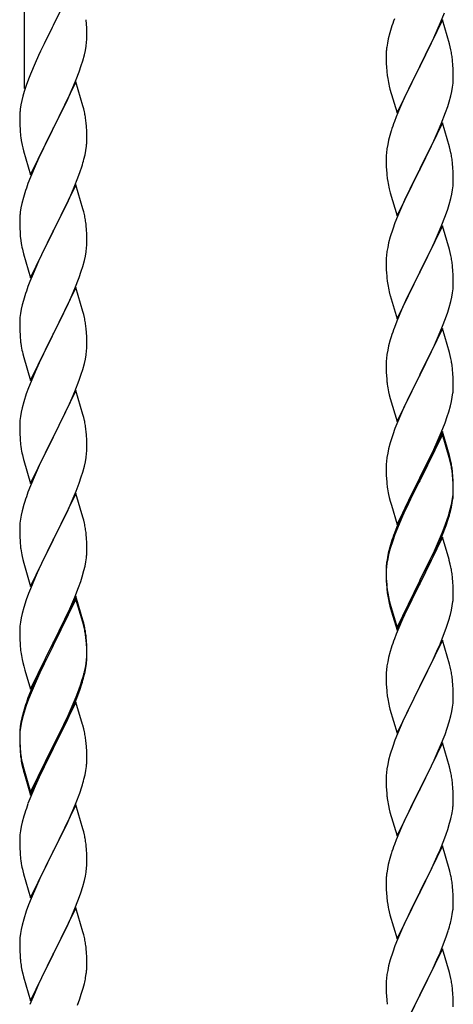
# Model space of a CAD drawing. Units: millimetres. Extents: x 0 to 8280, y 0 to 5795.
# Drawn here: x 5059 to 5198, y 1494 to 1808 of the extents above; entities that cross this region are included whole.
import ezdxf

# ---------------------------------------------------------------- set-up
doc = ezdxf.new("R2010")
doc.units = ezdxf.units.MM
doc.layers.add('YKK_A1', color=4, linetype='Continuous', lineweight=30)

msp = doc.modelspace()

# ---------------------------------------------------------------- linework, layer by layer
at = {"layer": 'YKK_A1', "linetype": 'Continuous', "ltscale": 0.5}
for p, q in [((5060.99, 1786.26), (5060.99, 2019.93)), ((5077.39, 1821.21), (5070.16, 1806.35)), ((5193.85, 1807.34), (5195.05, 1810.38)), ((5070.16, 1806.35), (5069.82, 1805.68)), ((5080.77, 1806.8), (5080.66, 1808.21)), ((5080.83, 1805.56), (5080.77, 1806.8)), ((5194.39, 1808.13), (5187.16, 1793.26)), ((5192.78, 1804.83), (5193.85, 1807.34)), ((5196.65, 1800.48), (5194.39, 1808.13)), ((5069.82, 1805.68), (5067.21, 1800.49)), ((5080.88, 1803.83), (5080.83, 1805.56)), ((5080.86, 1801.89), (5080.88, 1802.68)), ((5080.88, 1802.68), (5080.88, 1803.83)), ((5177.62, 1804.04), (5177.13, 1802.13)), ((5178.06, 1805.51), (5177.62, 1804.04)), ((5191.67, 1802.38), (5192.78, 1804.83)), ((5067.21, 1800.49), (5066.11, 1798.19)), ((5080.4, 1798.41), (5080.64, 1799.76)), ((5080.64, 1799.76), (5080.8, 1801.06)), ((5080.8, 1801.06), (5080.86, 1801.89)), ((5176.84, 1800.75), (5176.62, 1799.42)), ((5177.13, 1802.13), (5176.84, 1800.75)), ((5189.05, 1796.98), (5190.55, 1800.04)), ((5190.55, 1800.04), (5191.67, 1802.38)), ((5196.9, 1799.52), (5196.65, 1800.48)), ((5197.12, 1798.59), (5196.9, 1799.52)), ((5065.44, 1796.75), (5064.33, 1794.29)), ((5066.11, 1798.19), (5065.44, 1796.75)), ((5079.57, 1795.09), (5080.09, 1797.01)), ((5080.09, 1797.01), (5080.4, 1798.41)), ((5176.45, 1797.33), (5176.44, 1796.93)), ((5176.44, 1796.93), (5176.46, 1795.07)), ((5176.49, 1798.14), (5176.45, 1797.33)), ((5187.33, 1793.59), (5189.05, 1796.98)), ((5064.33, 1794.29), (5062.86, 1790.76)), ((5078.43, 1791.6), (5079.11, 1793.61)), ((5079.11, 1793.61), (5079.57, 1795.09)), ((5176.46, 1795.07), (5176.49, 1794.06)), ((5176.49, 1794.06), (5176.54, 1793.12)), ((5179.94, 1778.41), (5187.16, 1793.26)), ((5187.16, 1793.26), (5187, 1792.93)), ((5187.16, 1793.26), (5187.33, 1793.59)), ((5197.77, 1793.72), (5197.66, 1795.13)), ((5197.83, 1792.47), (5197.77, 1793.72)), ((5062.86, 1790.76), (5062.27, 1789.24)), ((5077.47, 1789.07), (5078.43, 1791.6)), ((5176.54, 1793.12), (5176.64, 1791.68)), ((5176.64, 1791.68), (5176.79, 1790.36)), ((5176.79, 1790.36), (5176.93, 1789.37)), ((5187, 1792.93), (5184.21, 1787.4)), ((5197.88, 1790.75), (5197.83, 1792.47)), ((5197.88, 1789.6), (5197.88, 1790.75)), ((5061.55, 1787.22), (5060.91, 1785.24)), ((5062.27, 1789.24), (5061.55, 1787.22)), ((5077.39, 1788.34), (5070.16, 1773.48)), ((5076.43, 1786.54), (5077.47, 1789.07)), ((5079.65, 1780.69), (5077.39, 1788.34)), ((5177.42, 1787.01), (5177.67, 1786.05)), ((5184.21, 1787.4), (5182.89, 1784.63)), ((5197.64, 1786.68), (5197.8, 1787.97)), ((5197.8, 1787.97), (5197.86, 1788.8)), ((5197.86, 1788.8), (5197.88, 1789.6)), ((5060.49, 1783.78), (5060.13, 1782.35)), ((5060.91, 1785.24), (5060.49, 1783.78)), ((5074.44, 1782.12), (5075.99, 1785.54)), ((5075.99, 1785.54), (5076.43, 1786.54)), ((5177.67, 1786.05), (5179.94, 1778.41)), ((5182.89, 1784.63), (5182.44, 1783.67)), ((5196.57, 1782), (5197.09, 1783.93)), ((5197.09, 1783.93), (5197.4, 1785.32)), ((5197.4, 1785.32), (5197.64, 1786.68)), ((5059.84, 1780.97), (5059.62, 1779.63)), ((5060.13, 1782.35), (5059.84, 1780.97)), ((5072.05, 1777.2), (5074.44, 1782.12)), ((5079.9, 1779.74), (5079.65, 1780.69)), ((5182.44, 1783.67), (5180.69, 1779.7)), ((5196.11, 1780.52), (5196.57, 1782)), ((5059.45, 1777.54), (5059.44, 1777.15)), ((5059.49, 1778.36), (5059.45, 1777.54)), ((5080.12, 1778.8), (5079.9, 1779.74)), ((5180.69, 1779.7), (5179.66, 1777.17)), ((5194.06, 1774.97), (5195.43, 1778.52)), ((5195.43, 1778.52), (5196.11, 1780.52)), ((5059.44, 1777.15), (5059.46, 1775.29)), ((5059.46, 1775.29), (5059.49, 1774.28)), ((5059.49, 1774.28), (5059.54, 1773.33)), ((5070.33, 1773.81), (5072.05, 1777.2)), ((5080.77, 1773.93), (5080.66, 1775.34)), ((5179.66, 1777.17), (5179.09, 1775.65)), ((5194.39, 1775.25), (5187.16, 1760.4)), ((5193.21, 1772.96), (5194.06, 1774.97)), ((5196.65, 1767.61), (5194.39, 1775.25)), ((5059.54, 1773.33), (5059.62, 1772.17)), ((5062.94, 1758.62), (5070.16, 1773.48)), ((5069.82, 1772.81), (5067, 1767.17)), ((5070.16, 1773.48), (5069.82, 1772.81)), ((5070.16, 1773.48), (5070.33, 1773.81)), ((5080.83, 1772.69), (5080.77, 1773.93)), ((5080.88, 1770.96), (5080.83, 1772.69)), ((5177.62, 1771.18), (5177.24, 1769.74)), ((5178.06, 1772.65), (5177.62, 1771.18)), ((5191.67, 1769.52), (5193.21, 1772.96)), ((5059.79, 1770.58), (5059.93, 1769.59)), ((5059.93, 1769.59), (5060.11, 1768.64)), ((5060.11, 1768.64), (5060.21, 1768.17)), ((5060.21, 1768.17), (5060.42, 1767.23)), ((5080.86, 1769.01), (5080.88, 1769.81)), ((5080.88, 1769.81), (5080.88, 1770.96)), ((5176.93, 1768.34), (5176.69, 1766.99)), ((5177.24, 1769.74), (5176.93, 1768.34)), ((5190.55, 1767.17), (5191.67, 1769.52)), ((5060.42, 1767.23), (5060.67, 1766.27)), ((5060.67, 1766.27), (5062.94, 1758.62)), ((5067, 1767.17), (5065.44, 1763.88)), ((5079.97, 1763.66), (5080.3, 1765.08)), ((5080.3, 1765.08), (5080.57, 1766.44)), ((5080.57, 1766.44), (5080.76, 1767.76)), ((5176.47, 1764.86), (5176.44, 1764.06)), ((5176.53, 1765.69), (5176.47, 1764.86)), ((5176.69, 1766.99), (5176.53, 1765.69)), ((5189.05, 1764.11), (5190.55, 1767.17)), ((5196.9, 1766.65), (5196.65, 1767.61)), ((5197.12, 1765.71), (5196.9, 1766.65)), ((5065.44, 1763.88), (5064.33, 1761.42)), ((5176.44, 1764.06), (5176.46, 1762.2)), ((5176.46, 1762.2), (5176.49, 1761.19)), ((5187.33, 1760.73), (5189.05, 1764.11)), ((5197.77, 1760.85), (5197.66, 1762.26)), ((5064.33, 1761.42), (5062.86, 1757.89)), ((5078.05, 1757.72), (5078.78, 1759.74)), ((5078.78, 1759.74), (5079.27, 1761.23)), ((5176.49, 1761.19), (5176.54, 1760.25)), ((5176.54, 1760.25), (5176.62, 1759.09)), ((5179.94, 1745.54), (5187.16, 1760.4)), ((5186.82, 1759.72), (5184, 1754.08)), ((5187.16, 1760.4), (5186.82, 1759.72)), ((5187.16, 1760.4), (5187.33, 1760.73)), ((5197.83, 1759.6), (5197.77, 1760.85)), ((5197.88, 1757.88), (5197.83, 1759.6)), ((5062.86, 1757.89), (5062.09, 1755.86)), ((5077.39, 1755.47), (5070.16, 1740.61)), ((5076.85, 1754.68), (5078.05, 1757.72)), ((5079.65, 1747.83), (5077.39, 1755.47)), ((5176.79, 1757.49), (5176.93, 1756.51)), ((5197.8, 1755.1), (5197.86, 1755.93)), ((5197.86, 1755.93), (5197.88, 1756.73)), ((5197.88, 1756.73), (5197.88, 1757.88)), ((5061.06, 1752.86), (5060.62, 1751.39)), ((5075.78, 1752.17), (5076.85, 1754.68)), ((5177.42, 1754.14), (5177.74, 1752.94)), ((5177.74, 1752.94), (5179.94, 1745.54)), ((5184, 1754.08), (5182.66, 1751.28)), ((5197.09, 1751.06), (5197.4, 1752.45)), ((5197.4, 1752.45), (5197.64, 1753.81)), ((5197.64, 1753.81), (5197.8, 1755.1)), ((5060.13, 1749.48), (5059.84, 1748.09)), ((5060.62, 1751.39), (5060.13, 1749.48)), ((5073.55, 1747.38), (5074.67, 1749.73)), ((5074.67, 1749.73), (5075.78, 1752.17)), ((5182.66, 1751.28), (5181.33, 1748.34)), ((5196.11, 1747.65), (5196.57, 1749.13)), ((5196.57, 1749.13), (5197.09, 1751.06)), ((5059.84, 1748.09), (5059.62, 1746.76)), ((5072.05, 1744.33), (5073.55, 1747.38)), ((5079.9, 1746.87), (5079.65, 1747.83)), ((5080.12, 1745.93), (5079.9, 1746.87)), ((5181.33, 1748.34), (5180.06, 1745.32)), ((5195.43, 1745.65), (5196.11, 1747.65)), ((5059.45, 1744.67), (5059.44, 1744.27)), ((5059.44, 1744.27), (5059.46, 1742.41)), ((5059.49, 1745.49), (5059.45, 1744.67)), ((5070.33, 1740.94), (5072.05, 1744.33)), ((5179.27, 1743.29), (5178.55, 1741.27)), ((5180.06, 1745.32), (5179.27, 1743.29)), ((5194.06, 1742.11), (5195.43, 1745.65)), ((5059.46, 1742.41), (5059.49, 1741.4)), ((5059.49, 1741.4), (5059.54, 1740.46)), ((5059.54, 1740.46), (5059.64, 1739.02)), ((5062.94, 1725.75), (5070.16, 1740.61)), ((5070, 1740.28), (5067.21, 1734.75)), ((5070.16, 1740.61), (5070, 1740.28)), ((5070.16, 1740.61), (5070.33, 1740.94)), ((5080.77, 1741.06), (5080.66, 1742.48)), ((5080.83, 1739.82), (5080.77, 1741.06)), ((5080.88, 1738.09), (5080.83, 1739.82)), ((5178.55, 1741.27), (5177.76, 1738.79)), ((5194.39, 1742.39), (5187.16, 1727.53)), ((5191.89, 1737.13), (5193.21, 1740.09)), ((5193.21, 1740.09), (5194.06, 1742.11)), ((5196.65, 1734.74), (5194.39, 1742.39)), ((5059.64, 1739.02), (5059.79, 1737.71)), ((5059.79, 1737.71), (5059.93, 1736.72)), ((5080.86, 1736.15), (5080.88, 1736.95)), ((5080.88, 1736.95), (5080.88, 1738.09)), ((5177.24, 1736.87), (5176.93, 1735.47)), ((5177.76, 1738.79), (5177.24, 1736.87)), ((5191.22, 1735.7), (5191.89, 1737.13)), ((5060.42, 1734.35), (5060.67, 1733.4)), ((5060.67, 1733.4), (5062.94, 1725.75)), ((5067.21, 1734.75), (5065.89, 1731.97)), ((5080.4, 1732.67), (5080.64, 1734.02)), ((5080.64, 1734.02), (5080.8, 1735.32)), ((5080.8, 1735.32), (5080.86, 1736.15)), ((5176.69, 1734.12), (5176.53, 1732.82)), ((5176.93, 1735.47), (5176.69, 1734.12)), ((5187.33, 1727.86), (5190.11, 1733.4)), ((5190.11, 1733.4), (5191.22, 1735.7)), ((5196.9, 1733.79), (5196.65, 1734.74)), ((5197.12, 1732.85), (5196.9, 1733.79)), ((5065.44, 1731.01), (5063.69, 1727.05)), ((5065.89, 1731.97), (5065.44, 1731.01)), ((5079.57, 1729.35), (5080.09, 1731.27)), ((5080.09, 1731.27), (5080.4, 1732.67)), ((5176.47, 1731.99), (5176.44, 1731.19)), ((5176.44, 1731.19), (5176.46, 1729.33)), ((5176.53, 1732.82), (5176.47, 1731.99)), ((5078.43, 1725.86), (5079.11, 1727.87)), ((5079.11, 1727.87), (5079.57, 1729.35)), ((5176.46, 1729.33), (5176.49, 1728.32)), ((5176.49, 1728.32), (5176.54, 1727.38)), ((5176.54, 1727.38), (5176.62, 1726.22)), ((5179.94, 1712.67), (5187.16, 1727.53)), ((5187, 1727.2), (5184, 1721.21)), ((5187.16, 1727.53), (5187, 1727.2)), ((5187.16, 1727.53), (5187.33, 1727.86)), ((5197.77, 1727.98), (5197.66, 1729.39)), ((5197.83, 1726.74), (5197.77, 1727.98)), ((5062.66, 1724.52), (5062.09, 1723)), ((5063.69, 1727.05), (5062.66, 1724.52)), ((5077.06, 1722.32), (5078.43, 1725.86)), ((5176.79, 1724.63), (5176.93, 1723.64)), ((5197.88, 1725.01), (5197.83, 1726.74)), ((5197.88, 1723.86), (5197.88, 1725.01)), ((5077.39, 1722.6), (5070.16, 1707.74)), ((5076.21, 1720.3), (5077.06, 1722.32)), ((5079.65, 1714.95), (5077.39, 1722.6)), ((5177.42, 1721.27), (5177.67, 1720.32)), ((5184, 1721.21), (5182.66, 1718.41)), ((5197.4, 1719.59), (5197.64, 1720.94)), ((5197.64, 1720.94), (5197.8, 1722.23)), ((5197.8, 1722.23), (5197.86, 1723.06)), ((5197.86, 1723.06), (5197.88, 1723.86)), ((5060.62, 1718.52), (5060.24, 1717.08)), ((5061.06, 1719.99), (5060.62, 1718.52)), ((5074.67, 1716.86), (5076.21, 1720.3)), ((5177.67, 1720.32), (5177.74, 1720.07)), ((5177.74, 1720.07), (5179.94, 1712.67)), ((5182.66, 1718.41), (5181.33, 1715.47)), ((5196.57, 1716.26), (5197.09, 1718.19)), ((5197.09, 1718.19), (5197.4, 1719.59)), ((5059.93, 1715.68), (5059.69, 1714.33)), ((5060.24, 1717.08), (5059.93, 1715.68)), ((5072.05, 1711.46), (5073.55, 1714.51)), ((5073.55, 1714.51), (5074.67, 1716.86)), ((5079.9, 1714), (5079.65, 1714.95)), ((5181.33, 1715.47), (5179.86, 1711.94)), ((5195.43, 1712.78), (5196.11, 1714.79)), ((5196.11, 1714.79), (5196.57, 1716.26)), ((5059.47, 1712.21), (5059.44, 1711.41)), ((5059.44, 1711.41), (5059.46, 1709.55)), ((5059.53, 1713.04), (5059.47, 1712.21)), ((5059.69, 1714.33), (5059.53, 1713.04)), ((5070.33, 1708.07), (5072.05, 1711.46)), ((5080.12, 1713.06), (5079.9, 1714)), ((5179.86, 1711.94), (5179.09, 1709.91)), ((5194.47, 1710.25), (5195.43, 1712.78)), ((5059.46, 1709.55), (5059.49, 1708.54)), ((5059.49, 1708.54), (5059.54, 1707.6)), ((5080.77, 1708.19), (5080.66, 1709.6)), ((5194.39, 1709.51), (5187.16, 1694.66)), ((5193.21, 1707.22), (5194.47, 1710.25)), ((5196.65, 1701.87), (5194.39, 1709.51)), ((5059.54, 1707.6), (5059.62, 1706.43)), ((5062.94, 1692.88), (5070.16, 1707.74)), ((5069.82, 1707.07), (5067, 1701.43)), ((5070.16, 1707.74), (5069.82, 1707.07)), ((5070.16, 1707.74), (5070.33, 1708.07)), ((5080.83, 1706.95), (5080.77, 1708.19)), ((5080.88, 1705.22), (5080.83, 1706.95)), ((5080.88, 1704.08), (5080.88, 1705.22)), ((5177.76, 1705.92), (5177.24, 1704)), ((5178.06, 1706.91), (5177.76, 1705.92)), ((5191.89, 1704.26), (5193.21, 1707.22)), ((5059.79, 1704.84), (5059.93, 1703.85)), ((5080.64, 1701.15), (5080.8, 1702.45)), ((5080.8, 1702.45), (5080.86, 1703.28)), ((5080.86, 1703.28), (5080.88, 1704.08)), ((5176.93, 1702.6), (5176.69, 1701.25)), ((5177.24, 1704), (5176.93, 1702.6)), ((5187.33, 1694.99), (5191.89, 1704.26)), ((5060.42, 1701.49), (5060.74, 1700.29)), ((5060.74, 1700.29), (5062.94, 1692.88)), ((5067, 1701.43), (5065.66, 1698.63)), ((5080.09, 1698.4), (5080.4, 1699.8)), ((5080.4, 1699.8), (5080.64, 1701.15)), ((5176.47, 1699.12), (5176.44, 1698.33)), ((5176.53, 1699.95), (5176.47, 1699.12)), ((5176.69, 1701.25), (5176.53, 1699.95)), ((5196.9, 1700.92), (5196.65, 1701.87)), ((5197.12, 1699.98), (5196.9, 1700.92)), ((5064.33, 1695.68), (5063.06, 1692.66)), ((5065.66, 1698.63), (5064.33, 1695.68)), ((5079.11, 1695), (5079.57, 1696.48)), ((5079.57, 1696.48), (5080.09, 1698.4)), ((5176.44, 1698.33), (5176.46, 1696.46)), ((5176.46, 1696.46), (5176.49, 1695.45)), ((5197.77, 1695.11), (5197.66, 1696.53)), ((5063.06, 1692.66), (5062.27, 1690.63)), ((5077.06, 1689.45), (5078.43, 1692.99)), ((5078.43, 1692.99), (5079.11, 1695)), ((5176.49, 1695.45), (5176.54, 1694.51)), ((5176.54, 1694.51), (5176.62, 1693.35)), ((5179.94, 1679.8), (5187.16, 1694.66)), ((5187, 1694.33), (5185.28, 1690.94)), ((5187.16, 1694.66), (5187, 1694.33)), ((5187.16, 1694.66), (5187.33, 1694.99)), ((5197.83, 1693.87), (5197.77, 1695.11)), ((5197.88, 1692.14), (5197.83, 1693.87)), ((5062.27, 1690.63), (5061.55, 1688.62)), ((5077.39, 1689.73), (5070.16, 1674.87)), ((5076.21, 1687.44), (5077.06, 1689.45)), ((5079.65, 1682.09), (5077.39, 1689.73)), ((5177.21, 1689.34), (5177.42, 1688.4)), ((5185.28, 1690.94), (5183.11, 1686.5)), ((5197.86, 1690.2), (5197.88, 1691)), ((5197.88, 1691), (5197.88, 1692.14)), ((5061.55, 1688.62), (5060.76, 1686.14)), ((5074.89, 1684.48), (5076.21, 1687.44)), ((5177.42, 1688.4), (5177.74, 1687.2)), ((5177.74, 1687.2), (5179.94, 1679.8)), ((5183.11, 1686.5), (5181.99, 1684.09)), ((5196.97, 1684.85), (5197.3, 1686.26)), ((5197.3, 1686.26), (5197.57, 1687.63)), ((5197.57, 1687.63), (5197.76, 1688.94)), ((5060.24, 1684.21), (5059.93, 1682.81)), ((5060.76, 1686.14), (5060.24, 1684.21)), ((5074.22, 1683.04), (5074.89, 1684.48)), ((5181.99, 1684.09), (5181.33, 1682.6)), ((5196.42, 1682.91), (5196.97, 1684.85)), ((5059.53, 1680.17), (5059.47, 1679.34)), ((5059.69, 1681.46), (5059.53, 1680.17)), ((5059.93, 1682.81), (5059.69, 1681.46)), ((5070.33, 1675.21), (5073.11, 1680.74)), ((5073.11, 1680.74), (5074.22, 1683.04)), ((5079.9, 1681.13), (5079.65, 1682.09)), ((5080.12, 1680.19), (5079.9, 1681.13)), ((5181.33, 1682.6), (5179.86, 1679.07)), ((5195.24, 1679.41), (5195.95, 1681.42)), ((5195.95, 1681.42), (5196.42, 1682.91)), ((5059.47, 1679.34), (5059.44, 1678.54)), ((5059.44, 1678.54), (5059.46, 1676.68)), ((5179.27, 1677.55), (5178.55, 1675.53)), ((5179.86, 1679.07), (5179.27, 1677.55)), ((5194.06, 1676.37), (5195.24, 1679.41)), ((5059.46, 1676.68), (5059.49, 1675.67)), ((5059.49, 1675.67), (5059.54, 1674.73)), ((5059.54, 1674.73), (5059.62, 1673.56)), ((5062.94, 1660.01), (5070.16, 1674.87)), ((5070, 1674.54), (5067, 1668.56)), ((5070.16, 1674.87), (5070, 1674.54)), ((5070.16, 1674.87), (5070.33, 1675.21)), ((5080.77, 1675.32), (5080.66, 1676.74)), ((5080.83, 1674.08), (5080.77, 1675.32)), ((5080.88, 1672.35), (5080.83, 1674.08)), ((5178.55, 1675.53), (5177.76, 1673.06)), ((5194.39, 1676.65), (5187.16, 1661.79)), ((5194.39, 1675.73), (5187.16, 1660.88)), ((5192.78, 1673.36), (5194.06, 1676.37)), ((5196.65, 1669), (5194.39, 1676.65)), ((5196.59, 1668.33), (5194.39, 1675.73)), ((5059.79, 1671.97), (5059.93, 1670.98)), ((5080.86, 1670.41), (5080.88, 1671.21)), ((5080.88, 1671.21), (5080.88, 1672.35)), ((5177.24, 1671.13), (5176.93, 1669.73)), ((5177.76, 1673.06), (5177.24, 1671.13)), ((5191, 1669.49), (5191.67, 1670.91)), ((5191.67, 1670.91), (5192.78, 1673.36)), ((5060.42, 1668.62), (5060.67, 1667.66)), ((5060.67, 1667.66), (5060.74, 1667.42)), ((5060.74, 1667.42), (5062.94, 1660.01)), ((5067, 1668.56), (5065.66, 1665.76)), ((5080.4, 1666.93), (5080.64, 1668.28)), ((5080.64, 1668.28), (5080.8, 1669.58)), ((5080.8, 1669.58), (5080.86, 1670.41)), ((5176.69, 1668.38), (5176.53, 1667.08)), ((5176.93, 1669.73), (5176.69, 1668.38)), ((5189.05, 1665.51), (5191, 1669.49)), ((5196.78, 1667.61), (5196.59, 1668.33)), ((5196.9, 1668.05), (5196.65, 1669)), ((5197.12, 1666.19), (5196.78, 1667.61)), ((5197.12, 1667.11), (5196.9, 1668.05)), ((5065.66, 1665.76), (5064.33, 1662.81)), ((5079.57, 1663.61), (5080.09, 1665.53)), ((5080.09, 1665.53), (5080.4, 1666.93)), ((5176.47, 1666.25), (5176.44, 1665.45)), ((5176.44, 1665.45), (5176.46, 1663.59)), ((5176.53, 1667.08), (5176.47, 1666.25)), ((5187.33, 1662.12), (5189.05, 1665.51)), ((5064.33, 1662.81), (5062.86, 1659.28)), ((5078.43, 1660.13), (5079.11, 1662.13)), ((5079.11, 1662.13), (5079.57, 1663.61)), ((5176.46, 1663.59), (5176.49, 1662.58)), ((5176.49, 1662.58), (5176.54, 1661.64)), ((5176.54, 1661.64), (5176.62, 1660.48)), ((5179.94, 1646.93), (5187.16, 1661.79)), ((5186.82, 1661.12), (5183.55, 1654.56)), ((5187.16, 1661.79), (5186.82, 1661.12)), ((5187.16, 1661.79), (5187.33, 1662.12)), ((5197.77, 1662.24), (5197.66, 1663.66)), ((5197.77, 1661.33), (5197.66, 1662.74)), ((5197.83, 1661), (5197.77, 1662.24)), ((5197.83, 1660.08), (5197.77, 1661.33)), ((5062.86, 1659.28), (5062.09, 1657.26)), ((5077.47, 1657.59), (5078.43, 1660.13)), ((5186.82, 1660.2), (5184.21, 1655.01)), ((5187.16, 1660.88), (5186.82, 1660.2)), ((5197.88, 1659.27), (5197.83, 1661)), ((5197.88, 1658.35), (5197.83, 1660.08)), ((5197.86, 1657.33), (5197.88, 1658.13)), ((5197.88, 1658.13), (5197.88, 1659.27)), ((5197.88, 1657.21), (5197.88, 1658.35)), ((5077.39, 1656.86), (5070.16, 1642)), ((5076.21, 1654.57), (5077.47, 1657.59)), ((5079.65, 1649.22), (5077.39, 1656.86)), ((5177.21, 1656.48), (5177.42, 1655.54)), ((5177.42, 1655.54), (5177.74, 1654.34)), ((5184.21, 1655.01), (5182.89, 1652.24)), ((5197.4, 1653.85), (5197.64, 1655.2)), ((5197.57, 1653.84), (5197.76, 1655.15)), ((5197.64, 1655.2), (5197.8, 1656.5)), ((5197.8, 1656.5), (5197.86, 1657.33)), ((5197.86, 1656.41), (5197.88, 1657.21)), ((5060.76, 1653.27), (5060.24, 1651.34)), ((5061.06, 1654.25), (5060.76, 1653.27)), ((5070.33, 1642.33), (5074.89, 1651.61)), ((5074.89, 1651.61), (5076.21, 1654.57)), ((5177.74, 1654.34), (5178.1, 1653.07)), ((5178.1, 1653.07), (5179.94, 1646.93)), ((5182.44, 1652.19), (5181.33, 1649.73)), ((5183.55, 1654.56), (5182.44, 1652.19)), ((5182.89, 1652.24), (5182.44, 1651.28)), ((5196.97, 1651.06), (5197.3, 1652.47)), ((5197.09, 1652.45), (5197.4, 1653.85)), ((5197.3, 1652.47), (5197.57, 1653.84)), ((5059.69, 1648.59), (5059.53, 1647.3)), ((5059.93, 1649.95), (5059.69, 1648.59)), ((5060.24, 1651.34), (5059.93, 1649.95)), ((5079.9, 1648.26), (5079.65, 1649.22)), ((5181.33, 1649.73), (5179.86, 1646.2)), ((5181.33, 1648.82), (5180.06, 1645.79)), ((5182.44, 1651.28), (5181.33, 1648.82)), ((5195.43, 1647.04), (5195.95, 1648.55)), ((5195.6, 1646.63), (5196.27, 1648.63)), ((5195.95, 1648.55), (5196.42, 1650.04)), ((5059.47, 1646.47), (5059.44, 1645.67)), ((5059.44, 1645.67), (5059.46, 1643.81)), ((5059.53, 1647.3), (5059.47, 1646.47)), ((5080.12, 1647.32), (5079.9, 1648.26)), ((5179.86, 1646.2), (5179.09, 1644.17)), ((5180.06, 1645.79), (5179.27, 1643.77)), ((5194.47, 1644.51), (5195.43, 1647.04)), ((5194.47, 1643.6), (5195.6, 1646.63)), ((5059.46, 1643.81), (5059.49, 1642.8)), ((5059.49, 1642.8), (5059.54, 1641.86)), ((5070.16, 1642), (5070.33, 1642.33)), ((5080.77, 1642.46), (5080.66, 1643.87)), ((5080.83, 1641.22), (5080.77, 1642.46)), ((5179.27, 1643.77), (5178.55, 1641.75)), ((5194.39, 1642.86), (5187.16, 1628)), ((5193.21, 1641.48), (5194.47, 1644.51)), ((5193.43, 1641.07), (5194.47, 1643.6)), ((5196.52, 1635.71), (5194.39, 1642.86)), ((5059.54, 1641.86), (5059.62, 1640.69)), ((5062.94, 1627.14), (5070.16, 1642)), ((5070, 1641.67), (5068.28, 1638.29)), ((5070.16, 1642), (5070, 1641.67)), ((5080.88, 1639.49), (5080.83, 1641.22)), ((5080.88, 1638.34), (5080.88, 1639.49)), ((5177.62, 1639.7), (5177.13, 1637.79)), ((5177.76, 1639.27), (5177.24, 1637.34)), ((5178.06, 1641.17), (5177.62, 1639.7)), ((5178.55, 1641.75), (5177.76, 1639.27)), ((5191.44, 1636.65), (5192.99, 1640.07)), ((5191.89, 1638.52), (5193.21, 1641.48)), ((5192.99, 1640.07), (5193.43, 1641.07)), ((5060.21, 1636.69), (5060.42, 1635.75)), ((5068.28, 1638.29), (5066.11, 1633.84)), ((5080.57, 1634.97), (5080.76, 1636.29)), ((5080.86, 1637.54), (5080.88, 1638.34)), ((5176.84, 1636.41), (5176.62, 1635.07)), ((5176.93, 1635.95), (5176.69, 1634.59)), ((5177.13, 1637.79), (5176.84, 1636.41)), ((5177.24, 1637.34), (5176.93, 1635.95)), ((5190.55, 1635.69), (5191.89, 1638.52)), ((5190.55, 1634.78), (5191.44, 1636.65)), ((5060.42, 1635.75), (5060.74, 1634.55)), ((5060.74, 1634.55), (5062.94, 1627.14)), ((5066.11, 1633.84), (5064.99, 1631.43)), ((5079.97, 1632.19), (5080.3, 1633.6)), ((5080.3, 1633.6), (5080.57, 1634.97)), ((5176.45, 1632.98), (5176.44, 1632.59)), ((5176.49, 1633.8), (5176.45, 1632.98)), ((5176.53, 1633.3), (5176.47, 1632.47)), ((5176.69, 1634.59), (5176.53, 1633.3)), ((5187.33, 1629.25), (5190.55, 1635.69)), ((5189.05, 1631.72), (5190.55, 1634.78)), ((5196.59, 1635.46), (5196.52, 1635.71)), ((5196.9, 1634.26), (5196.59, 1635.46)), ((5197.12, 1633.32), (5196.9, 1634.26)), ((5064.33, 1629.95), (5062.86, 1626.42)), ((5064.99, 1631.43), (5064.33, 1629.95)), ((5078.95, 1628.76), (5079.42, 1630.25)), ((5079.42, 1630.25), (5079.97, 1632.19)), ((5176.44, 1632.59), (5176.46, 1630.73)), ((5176.47, 1632.47), (5176.44, 1631.67)), ((5176.44, 1631.67), (5176.46, 1629.81)), ((5176.46, 1630.73), (5176.49, 1629.72)), ((5176.46, 1629.81), (5176.49, 1628.8)), ((5176.49, 1629.72), (5176.54, 1628.78)), ((5187.33, 1628.33), (5189.05, 1631.72)), ((5197.77, 1628.46), (5197.66, 1629.87)), ((5077.06, 1623.71), (5078.24, 1626.75)), ((5078.24, 1626.75), (5078.95, 1628.76)), ((5176.49, 1628.8), (5176.54, 1627.86)), ((5176.54, 1628.78), (5176.62, 1627.61)), ((5176.54, 1627.86), (5176.62, 1626.69)), ((5179.94, 1614.06), (5187.16, 1628.92)), ((5179.94, 1613.15), (5187.16, 1628)), ((5187, 1627.67), (5184.21, 1622.14)), ((5187.16, 1628), (5187, 1627.67)), ((5187.16, 1628.92), (5187.33, 1629.25)), ((5187.16, 1628), (5187.33, 1628.33)), ((5197.83, 1627.21), (5197.77, 1628.46)), ((5197.88, 1625.48), (5197.83, 1627.21)), ((5062.27, 1624.9), (5061.55, 1622.88)), ((5062.86, 1626.42), (5062.27, 1624.9)), ((5077.39, 1623.99), (5070.16, 1609.13)), ((5075.78, 1620.7), (5077.06, 1623.71)), ((5079.65, 1616.35), (5077.39, 1623.99)), ((5176.79, 1626.02), (5176.93, 1625.03)), ((5197.86, 1623.54), (5197.88, 1624.34)), ((5197.88, 1624.34), (5197.88, 1625.48)), ((5060.76, 1620.4), (5060.24, 1618.47)), ((5061.55, 1622.88), (5060.76, 1620.4)), ((5077.39, 1623.08), (5070.16, 1608.22)), ((5074.67, 1618.26), (5075.78, 1620.7)), ((5079.59, 1615.68), (5077.39, 1623.08)), ((5177.16, 1622.93), (5177.42, 1621.75)), ((5177.42, 1622.67), (5177.74, 1621.47)), ((5177.42, 1621.75), (5177.67, 1620.79)), ((5177.67, 1620.79), (5178.18, 1619.02)), ((5177.74, 1621.47), (5179.94, 1614.06)), ((5184.21, 1622.14), (5182.66, 1618.89)), ((5197.3, 1619.6), (5197.57, 1620.97)), ((5197.57, 1620.97), (5197.76, 1622.28)), ((5059.93, 1617.08), (5059.69, 1615.72)), ((5060.24, 1618.47), (5059.93, 1617.08)), ((5074, 1616.83), (5074.67, 1618.26)), ((5178.18, 1619.02), (5179.94, 1613.15)), ((5182.66, 1618.89), (5181.33, 1615.94)), ((5196.97, 1618.19), (5197.3, 1619.6)), ((5059.53, 1614.43), (5059.47, 1613.6)), ((5059.69, 1615.72), (5059.53, 1614.43)), ((5072.05, 1612.85), (5074, 1616.83)), ((5079.78, 1614.95), (5079.59, 1615.68)), ((5079.9, 1615.39), (5079.65, 1616.35)), ((5080.12, 1613.54), (5079.78, 1614.95)), ((5080.12, 1614.45), (5079.9, 1615.39)), ((5181.33, 1615.94), (5179.66, 1611.91)), ((5195.6, 1613.76), (5196.27, 1615.76)), ((5059.47, 1613.6), (5059.44, 1612.8)), ((5059.44, 1612.8), (5059.46, 1610.94)), ((5059.46, 1610.94), (5059.49, 1609.93)), ((5070.33, 1609.47), (5072.05, 1612.85)), ((5080.77, 1609.59), (5080.66, 1611)), ((5179.66, 1611.91), (5179.09, 1610.39)), ((5193.43, 1608.2), (5194.47, 1610.73)), ((5194.47, 1610.73), (5195.6, 1613.76)), ((5059.49, 1609.93), (5059.54, 1608.99)), ((5059.54, 1608.99), (5059.62, 1607.82)), ((5062.94, 1594.28), (5070.16, 1609.13)), ((5069.82, 1608.46), (5066.55, 1601.91)), ((5069.82, 1607.55), (5067.21, 1602.36)), ((5070.16, 1609.13), (5069.82, 1608.46)), ((5070.16, 1608.22), (5069.82, 1607.55)), ((5070.16, 1609.13), (5070.33, 1609.47)), ((5080.77, 1608.67), (5080.66, 1610.08)), ((5080.83, 1608.34), (5080.77, 1609.59)), ((5080.83, 1607.43), (5080.77, 1608.67)), ((5080.88, 1606.62), (5080.83, 1608.34)), ((5194.39, 1610), (5187.16, 1595.13)), ((5192.99, 1607.2), (5193.43, 1608.2)), ((5196.65, 1602.35), (5194.39, 1610)), ((5080.8, 1603.84), (5080.86, 1604.67)), ((5080.88, 1605.7), (5080.83, 1607.43)), ((5080.86, 1604.67), (5080.88, 1605.47)), ((5080.86, 1603.75), (5080.88, 1604.55)), ((5080.88, 1605.47), (5080.88, 1606.62)), ((5080.88, 1604.55), (5080.88, 1605.7)), ((5177.24, 1604.47), (5176.93, 1603.08)), ((5177.76, 1606.4), (5177.24, 1604.47)), ((5178.06, 1607.38), (5177.76, 1606.4)), ((5191.44, 1603.78), (5192.99, 1607.2)), ((5060.21, 1603.82), (5060.42, 1602.88)), ((5060.42, 1602.88), (5060.74, 1601.68)), ((5060.74, 1601.68), (5061.1, 1600.41)), ((5066.55, 1601.91), (5065.44, 1599.54)), ((5067.21, 1602.36), (5065.89, 1599.58)), ((5080.4, 1601.2), (5080.64, 1602.55)), ((5080.57, 1601.18), (5080.76, 1602.5)), ((5080.64, 1602.55), (5080.8, 1603.84)), ((5176.69, 1601.72), (5176.53, 1600.43)), ((5176.93, 1603.08), (5176.69, 1601.72)), ((5189.05, 1598.85), (5190.55, 1601.91)), ((5190.55, 1601.91), (5191.44, 1603.78)), ((5196.9, 1601.4), (5196.65, 1602.35)), ((5197.12, 1600.46), (5196.9, 1601.4)), ((5061.1, 1600.41), (5062.94, 1594.28)), ((5065.44, 1599.54), (5064.33, 1597.08)), ((5065.44, 1598.62), (5064.33, 1596.16)), ((5065.89, 1599.58), (5065.44, 1598.62)), ((5079.97, 1598.4), (5080.3, 1599.82)), ((5080.09, 1599.8), (5080.4, 1601.2)), ((5080.3, 1599.82), (5080.57, 1601.18)), ((5176.47, 1599.6), (5176.44, 1598.8)), ((5176.44, 1598.8), (5176.46, 1596.94)), ((5176.53, 1600.43), (5176.47, 1599.6)), ((5187.33, 1595.46), (5189.05, 1598.85)), ((5064.33, 1597.08), (5062.86, 1593.55)), ((5064.33, 1596.16), (5063.06, 1593.14)), ((5078.43, 1594.39), (5078.95, 1595.9)), ((5078.6, 1593.98), (5079.27, 1595.97)), ((5078.95, 1595.9), (5079.42, 1597.38)), ((5176.46, 1596.94), (5176.49, 1595.93)), ((5176.49, 1595.93), (5176.54, 1594.99)), ((5176.54, 1594.99), (5176.62, 1593.82)), ((5179.94, 1580.27), (5187.16, 1595.13)), ((5187.16, 1595.13), (5186.64, 1594.11)), ((5187.16, 1595.13), (5187.33, 1595.46)), ((5197.77, 1595.59), (5197.66, 1597)), ((5197.83, 1594.34), (5197.77, 1595.59)), ((5062.86, 1593.55), (5062.09, 1591.52)), ((5063.06, 1593.14), (5062.27, 1591.11)), ((5076.21, 1588.83), (5077.47, 1591.86)), ((5077.47, 1591.86), (5078.43, 1594.39)), ((5077.47, 1590.94), (5078.6, 1593.98)), ((5176.79, 1592.23), (5176.93, 1591.24)), ((5186.64, 1594.11), (5184, 1588.82)), ((5197.88, 1592.62), (5197.83, 1594.34)), ((5197.88, 1591.47), (5197.88, 1592.62)), ((5061.55, 1589.09), (5060.76, 1586.62)), ((5062.27, 1591.11), (5061.55, 1589.09)), ((5077.39, 1590.21), (5070.16, 1575.35)), ((5074.89, 1585.87), (5076.21, 1588.83)), ((5076.43, 1588.41), (5077.47, 1590.94)), ((5079.52, 1583.05), (5077.39, 1590.21)), ((5177.42, 1588.88), (5177.67, 1587.92)), ((5184, 1588.82), (5182.89, 1586.5)), ((5197.64, 1588.55), (5197.8, 1589.84)), ((5197.8, 1589.84), (5197.86, 1590.67)), ((5197.86, 1590.67), (5197.88, 1591.47)), ((5060.62, 1587.04), (5060.13, 1585.14)), ((5060.76, 1586.62), (5060.24, 1584.69)), ((5061.06, 1588.51), (5060.62, 1587.04)), ((5073.55, 1583.04), (5074.89, 1585.87)), ((5074.44, 1583.99), (5075.99, 1587.41)), ((5075.99, 1587.41), (5076.43, 1588.41)), ((5177.67, 1587.92), (5179.94, 1580.27)), ((5182.89, 1586.5), (5181.77, 1584.07)), ((5196.57, 1583.87), (5197.09, 1585.8)), ((5197.09, 1585.8), (5197.4, 1587.19)), ((5197.4, 1587.19), (5197.64, 1588.55)), ((5059.84, 1583.75), (5059.62, 1582.42)), ((5059.93, 1583.29), (5059.69, 1581.94)), ((5060.13, 1585.14), (5059.84, 1583.75)), ((5060.24, 1584.69), (5059.93, 1583.29)), ((5070.33, 1576.6), (5073.55, 1583.04)), ((5073.55, 1582.12), (5074.44, 1583.99)), ((5079.59, 1582.81), (5079.52, 1583.05)), ((5079.9, 1581.61), (5079.59, 1582.81)), ((5181.77, 1584.07), (5180.06, 1580.06)), ((5195.95, 1581.89), (5196.57, 1583.87)), ((5059.45, 1580.33), (5059.44, 1579.93)), ((5059.44, 1579.93), (5059.46, 1578.07)), ((5059.47, 1579.81), (5059.44, 1579.01)), ((5059.49, 1581.14), (5059.45, 1580.33)), ((5059.53, 1580.64), (5059.47, 1579.81)), ((5059.69, 1581.94), (5059.53, 1580.64)), ((5072.05, 1579.07), (5073.55, 1582.12)), ((5080.12, 1580.67), (5079.9, 1581.61)), ((5180.06, 1580.06), (5179.27, 1578.03)), ((5193.85, 1576.34), (5195.24, 1579.88)), ((5195.24, 1579.88), (5195.95, 1581.89)), ((5059.44, 1579.01), (5059.46, 1577.15)), ((5059.46, 1578.07), (5059.49, 1577.06)), ((5059.46, 1577.15), (5059.49, 1576.14)), ((5059.49, 1577.06), (5059.54, 1576.12)), ((5059.49, 1576.14), (5059.54, 1575.2)), ((5059.54, 1576.12), (5059.62, 1574.96)), ((5062.94, 1561.41), (5070.16, 1576.26)), ((5070.16, 1576.26), (5070.33, 1576.6)), ((5070.33, 1575.68), (5072.05, 1579.07)), ((5080.77, 1575.8), (5080.66, 1577.21)), ((5179.27, 1578.03), (5178.55, 1576.01)), ((5194.39, 1577.12), (5187.16, 1562.27)), ((5192.78, 1573.83), (5193.85, 1576.34)), ((5196.65, 1569.48), (5194.39, 1577.12)), ((5059.54, 1575.2), (5059.62, 1574.04)), ((5059.79, 1573.36), (5059.93, 1572.38)), ((5062.94, 1560.49), (5070.16, 1575.35)), ((5070, 1575.02), (5067.21, 1569.48)), ((5070.16, 1575.35), (5070, 1575.02)), ((5070.16, 1575.35), (5070.33, 1575.68)), ((5080.83, 1574.56), (5080.77, 1575.8)), ((5080.88, 1572.83), (5080.83, 1574.56)), ((5177.76, 1573.53), (5177.24, 1571.61)), ((5178.55, 1576.01), (5177.76, 1573.53)), ((5191.44, 1570.91), (5192.78, 1573.83)), ((5060.16, 1570.27), (5060.42, 1569.1)), ((5060.42, 1570.01), (5060.74, 1568.81)), ((5080.86, 1570.88), (5080.88, 1571.68)), ((5080.88, 1571.68), (5080.88, 1572.83)), ((5176.93, 1570.21), (5176.69, 1568.86)), ((5177.24, 1571.61), (5176.93, 1570.21)), ((5187.33, 1562.6), (5191.44, 1570.91)), ((5060.42, 1569.1), (5060.67, 1568.14)), ((5060.67, 1568.14), (5061.18, 1566.36)), ((5060.74, 1568.81), (5062.94, 1561.41)), ((5067.21, 1569.48), (5065.66, 1566.23)), ((5079.97, 1565.53), (5080.3, 1566.95)), ((5080.3, 1566.95), (5080.57, 1568.31)), ((5080.57, 1568.31), (5080.76, 1569.63)), ((5176.47, 1566.74), (5176.44, 1565.94)), ((5176.53, 1567.56), (5176.47, 1566.74)), ((5176.69, 1568.86), (5176.53, 1567.56)), ((5196.9, 1568.52), (5196.65, 1569.48)), ((5197.12, 1567.58), (5196.9, 1568.52)), ((5061.18, 1566.36), (5062.94, 1560.49)), ((5065.66, 1566.23), (5064.33, 1563.29)), ((5176.44, 1565.94), (5176.46, 1564.07)), ((5176.46, 1564.07), (5176.49, 1563.06)), ((5197.77, 1562.72), (5197.66, 1564.13)), ((5064.33, 1563.29), (5062.66, 1559.25)), ((5077.47, 1558.07), (5078.6, 1561.11)), ((5078.6, 1561.11), (5079.27, 1563.1)), ((5176.49, 1563.06), (5176.54, 1562.12)), ((5176.54, 1562.12), (5176.62, 1560.96)), ((5179.94, 1547.41), (5187.16, 1562.27)), ((5186.82, 1561.6), (5184.21, 1556.4)), ((5187.16, 1562.27), (5186.82, 1561.6)), ((5187.16, 1562.27), (5187.33, 1562.6)), ((5197.83, 1561.47), (5197.77, 1562.72)), ((5197.88, 1559.75), (5197.83, 1561.47)), ((5062.66, 1559.25), (5062.09, 1557.73)), ((5077.39, 1557.34), (5070.16, 1542.48)), ((5076.43, 1555.54), (5077.47, 1558.07)), ((5079.65, 1549.7), (5077.39, 1557.34)), ((5197.88, 1558.6), (5197.88, 1559.75)), ((5061.06, 1554.73), (5060.76, 1553.74)), ((5074.44, 1551.12), (5075.99, 1554.54)), ((5075.99, 1554.54), (5076.43, 1555.54)), ((5177.16, 1557.19), (5177.42, 1556.01)), ((5177.42, 1556.01), (5177.67, 1555.05)), ((5177.67, 1555.05), (5179.94, 1547.41)), ((5183.11, 1554.1), (5182.44, 1552.67)), ((5184.21, 1556.4), (5183.11, 1554.1)), ((5197.49, 1554.78), (5197.7, 1556.11)), ((5060.24, 1551.82), (5059.93, 1550.42)), ((5060.76, 1553.74), (5060.24, 1551.82)), ((5073.55, 1549.25), (5074.44, 1551.12)), ((5182.44, 1552.67), (5181.33, 1550.21)), ((5196.11, 1549.52), (5196.71, 1551.49)), ((5196.71, 1551.49), (5197.09, 1552.93)), ((5059.69, 1549.07), (5059.53, 1547.77)), ((5059.93, 1550.42), (5059.69, 1549.07)), ((5072.05, 1546.2), (5073.55, 1549.25)), ((5079.9, 1548.74), (5079.65, 1549.7)), ((5080.12, 1547.8), (5079.9, 1548.74)), ((5181.33, 1550.21), (5179.66, 1546.17)), ((5194.86, 1546), (5195.6, 1548.02)), ((5195.6, 1548.02), (5196.11, 1549.52)), ((5059.47, 1546.94), (5059.44, 1546.14)), ((5059.44, 1546.14), (5059.46, 1544.28)), ((5059.53, 1547.77), (5059.47, 1546.94)), ((5070.33, 1542.81), (5072.05, 1546.2)), ((5179.66, 1546.17), (5179.09, 1544.65)), ((5193.64, 1542.97), (5194.86, 1546)), ((5059.46, 1544.28), (5059.49, 1543.27)), ((5059.49, 1543.27), (5059.54, 1542.33)), ((5059.54, 1542.33), (5059.62, 1541.17)), ((5062.94, 1527.62), (5070.16, 1542.48)), ((5070.16, 1542.48), (5069.64, 1541.46)), ((5070.16, 1542.48), (5070.33, 1542.81)), ((5080.77, 1542.93), (5080.66, 1544.35)), ((5080.83, 1541.69), (5080.77, 1542.93)), ((5080.88, 1539.96), (5080.83, 1541.69)), ((5178.06, 1541.65), (5177.62, 1540.18)), ((5194.39, 1544.26), (5187.16, 1529.4)), ((5192.78, 1540.96), (5193.64, 1542.97)), ((5196.59, 1536.86), (5194.39, 1544.26)), ((5059.79, 1539.58), (5059.93, 1538.59)), ((5069.64, 1541.46), (5067, 1536.17)), ((5080.86, 1538.02), (5080.88, 1538.82)), ((5080.88, 1538.82), (5080.88, 1539.96)), ((5177.62, 1540.18), (5177.13, 1538.27)), ((5191.44, 1538.04), (5192.78, 1540.96)), ((5060.42, 1536.22), (5060.67, 1535.27)), ((5060.67, 1535.27), (5062.94, 1527.62)), ((5067, 1536.17), (5065.89, 1533.84)), ((5080.4, 1534.54), (5080.64, 1535.89)), ((5080.64, 1535.89), (5080.8, 1537.19)), ((5080.8, 1537.19), (5080.86, 1538.02)), ((5176.84, 1536.88), (5176.62, 1535.55)), ((5177.13, 1538.27), (5176.84, 1536.88)), ((5189.26, 1533.53), (5190.77, 1536.63)), ((5190.77, 1536.63), (5191.44, 1538.04)), ((5196.78, 1536.13), (5196.59, 1536.86)), ((5197.12, 1534.72), (5196.78, 1536.13)), ((5065.89, 1533.84), (5064.77, 1531.42)), ((5079.57, 1531.22), (5080.09, 1533.14)), ((5080.09, 1533.14), (5080.4, 1534.54)), ((5176.45, 1533.46), (5176.44, 1533.06)), ((5176.44, 1533.06), (5176.46, 1531.2)), ((5176.49, 1534.27), (5176.45, 1533.46)), ((5187.33, 1529.73), (5189.26, 1533.53)), ((5064.77, 1531.42), (5063.06, 1527.4)), ((5078.24, 1527.23), (5078.95, 1529.24)), ((5078.95, 1529.24), (5079.57, 1531.22)), ((5176.46, 1531.2), (5176.49, 1530.19)), ((5176.49, 1530.19), (5176.54, 1529.25)), ((5176.54, 1529.25), (5176.64, 1527.81)), ((5179.94, 1514.54), (5187.16, 1529.4)), ((5187, 1529.07), (5184.65, 1524.41)), ((5187.16, 1529.4), (5187, 1529.07)), ((5187.16, 1529.4), (5187.33, 1529.73)), ((5197.77, 1529.85), (5197.66, 1531.26)), ((5197.83, 1528.61), (5197.77, 1529.85)), ((5063.06, 1527.4), (5062.27, 1525.37)), ((5076.85, 1523.68), (5078.24, 1527.23)), ((5176.64, 1527.81), (5176.79, 1526.5)), ((5176.79, 1526.5), (5176.93, 1525.51)), ((5197.88, 1526.88), (5197.83, 1528.61)), ((5197.88, 1525.73), (5197.88, 1526.88)), ((5061.55, 1523.36), (5060.76, 1520.88)), ((5062.27, 1525.37), (5061.55, 1523.36)), ((5077.39, 1524.47), (5070.16, 1509.61)), ((5075.78, 1521.18), (5076.85, 1523.68)), ((5079.65, 1516.82), (5077.39, 1524.47)), ((5176.93, 1525.51), (5177.11, 1524.55)), ((5177.11, 1524.55), (5177.21, 1524.08)), ((5177.21, 1524.08), (5177.42, 1523.14)), ((5177.42, 1523.14), (5177.67, 1522.19)), ((5184.65, 1524.41), (5182.89, 1520.76)), ((5197.57, 1522.36), (5197.76, 1523.68)), ((5197.86, 1524.93), (5197.88, 1525.73)), ((5060.76, 1520.88), (5060.24, 1518.95)), ((5074.44, 1518.25), (5075.78, 1521.18)), ((5177.67, 1522.19), (5179.94, 1514.54)), ((5182.44, 1519.8), (5181.33, 1517.34)), ((5182.89, 1520.76), (5182.44, 1519.8)), ((5196.97, 1519.58), (5197.3, 1521)), ((5197.3, 1521), (5197.57, 1522.36)), ((5059.93, 1517.56), (5059.69, 1516.2)), ((5060.24, 1518.95), (5059.93, 1517.56)), ((5070.33, 1509.94), (5074.44, 1518.25)), ((5079.9, 1515.87), (5079.65, 1516.82)), ((5181.33, 1517.34), (5180.06, 1514.32)), ((5195.6, 1515.15), (5196.27, 1517.15)), ((5059.47, 1514.08), (5059.44, 1513.28)), ((5059.44, 1513.28), (5059.46, 1511.42)), ((5059.53, 1514.91), (5059.47, 1514.08)), ((5059.69, 1516.2), (5059.53, 1514.91)), ((5080.12, 1514.93), (5079.9, 1515.87)), ((5180.06, 1514.32), (5179.27, 1512.29)), ((5194.47, 1512.12), (5195.6, 1515.15)), ((5059.46, 1511.42), (5059.49, 1510.41)), ((5059.49, 1510.41), (5059.54, 1509.47)), ((5080.77, 1510.06), (5080.66, 1511.48)), ((5080.83, 1508.82), (5080.77, 1510.06)), ((5178.55, 1510.27), (5177.76, 1507.79)), ((5179.27, 1512.29), (5178.55, 1510.27)), ((5194.39, 1511.39), (5187.16, 1496.53)), ((5193.43, 1509.59), (5194.47, 1512.12)), ((5196.65, 1503.74), (5194.39, 1511.39)), ((5059.54, 1509.47), (5059.62, 1508.3)), ((5062.94, 1494.75), (5070.16, 1509.61)), ((5069.82, 1508.94), (5067.21, 1503.75)), ((5070.16, 1509.61), (5069.82, 1508.94)), ((5070.16, 1509.61), (5070.33, 1509.94)), ((5080.88, 1507.09), (5080.83, 1508.82)), ((5080.88, 1505.95), (5080.88, 1507.09)), ((5177.76, 1507.79), (5177.24, 1505.87)), ((5191.44, 1505.17), (5192.99, 1508.59)), ((5192.99, 1508.59), (5193.43, 1509.59)), ((5060.16, 1504.53), (5060.42, 1503.36)), ((5067.21, 1503.75), (5066.11, 1501.45)), ((5176.93, 1504.47), (5176.69, 1503.12)), ((5177.24, 1505.87), (5176.93, 1504.47)), ((5190.55, 1503.3), (5191.44, 1505.17)), ((5196.9, 1502.79), (5196.65, 1503.74)), ((5060.42, 1503.36), (5060.67, 1502.4)), ((5060.67, 1502.4), (5062.94, 1494.75)), ((5066.11, 1501.45), (5065.44, 1500.01)), ((5080.49, 1502.13), (5080.7, 1503.46)), ((5176.47, 1500.99), (5176.44, 1500.19)), ((5176.53, 1501.82), (5176.47, 1500.99)), ((5176.69, 1503.12), (5176.53, 1501.82)), ((5189.05, 1500.25), (5190.55, 1503.3)), ((5197.12, 1501.85), (5196.9, 1502.79)), ((5064.33, 1497.55), (5062.66, 1493.52)), ((5065.44, 1500.01), (5064.33, 1497.55)), ((5079.11, 1496.87), (5079.71, 1498.83)), ((5079.71, 1498.83), (5080.09, 1500.27)), ((5176.44, 1500.19), (5176.46, 1498.33)), ((5176.46, 1498.33), (5176.49, 1497.32)), ((5187.33, 1496.86), (5189.05, 1500.25)), ((5197.77, 1496.98), (5197.66, 1498.39)), ((5077.86, 1493.35), (5078.6, 1495.37)), ((5078.6, 1495.37), (5079.11, 1496.87)), ((5176.49, 1497.32), (5176.54, 1496.38)), ((5176.54, 1496.38), (5176.64, 1494.94)), ((5176.64, 1494.94), (5176.79, 1493.62)), ((5179.94, 1481.67), (5187.16, 1496.53)), ((5187, 1496.2), (5184, 1490.22)), ((5187.16, 1496.53), (5187, 1496.2)), ((5187.16, 1496.53), (5187.33, 1496.86)), ((5197.83, 1495.74), (5197.77, 1496.98)), ((5197.88, 1494.01), (5197.83, 1495.74)), ((5197.88, 1492.87), (5197.88, 1494.01))]:
    msp.add_line(p, q, dxfattribs=at)
for centre, radius, start, end in [((5253.69, 1781.27), 79.42, 159.9344, 162.2261), ((5208.43, 1795.53), 32.04, 173.0323, 175.3241), ((5155.53, 1789.88), 42.49, 9.5359, 11.8277), ((5152.93, 1790.28), 45, 6.1963, 8.4881), ((5236.3, 1800.44), 60.39, 190.5595, 192.8513), ((5091.43, 1775.74), 32.04, 173.0323, 175.3241), ((5038.65, 1770.09), 42.37, 9.5672, 11.859), ((5035.8, 1770.49), 45.12, 6.176, 8.4678), ((5253.69, 1748.4), 79.42, 159.9344, 162.2261), ((5099.45, 1775.62), 39.98, 184.9569, 187.2487), ((5049.44, 1771.01), 31.49, 354.0716, 356.3633), ((5155.65, 1757.01), 42.37, 9.5672, 11.859), ((5018.87, 1779.95), 63.23, 342.7842, 345.076), ((5152.8, 1757.4), 45.12, 6.176, 8.4678), ((5216.57, 1762.54), 40.1, 184.9379, 187.2297), ((5136.69, 1728.61), 79.42, 159.9344, 162.2261), ((5236.3, 1767.57), 60.39, 190.5595, 192.8513), ((5091.43, 1742.87), 32.04, 173.0323, 175.3241), ((5038.53, 1737.22), 42.49, 9.5359, 11.8277), ((5035.93, 1737.62), 45, 6.1963, 8.4881), ((5119.3, 1747.78), 60.39, 190.5595, 192.8513), ((5155.65, 1724.14), 42.37, 9.5672, 11.859), ((5152.8, 1724.54), 45.12, 6.176, 8.4678), ((5216.45, 1729.67), 39.98, 184.9569, 187.2487), ((5136.69, 1695.75), 79.42, 159.9344, 162.2261), ((5236.3, 1734.7), 60.39, 190.5595, 192.8513), ((5038.65, 1704.35), 42.37, 9.5672, 11.859), ((5035.8, 1704.75), 45.12, 6.176, 8.4678), ((5253.69, 1682.66), 79.42, 159.9344, 162.2261), ((5099.57, 1709.88), 40.1, 184.9379, 187.2297), ((5119.3, 1714.92), 60.39, 190.5595, 192.8513), ((5155.65, 1691.27), 42.37, 9.5672, 11.859), ((5152.93, 1691.67), 45, 6.1963, 8.4881), ((5216.45, 1696.8), 39.98, 184.9569, 187.2487), ((5237.37, 1701.05), 61.29, 188.7199, 191.0117), ((5166.44, 1692.19), 31.49, 354.0716, 356.3633), ((5038.65, 1671.49), 42.37, 9.5672, 11.859), ((5035.8, 1671.88), 45.12, 6.176, 8.4678), ((5099.45, 1677.02), 39.98, 184.9569, 187.2487), ((5119.3, 1682.05), 60.39, 190.5595, 192.8513), ((5155.65, 1658.4), 42.37, 9.5672, 11.859), ((5155.65, 1657.49), 42.37, 9.5672, 11.859), ((5152.93, 1658.8), 45, 6.1963, 8.4881), ((5152.8, 1657.88), 45.12, 6.176, 8.4678), ((5216.45, 1663.93), 39.98, 184.9569, 187.2487), ((5237.24, 1668.18), 61.16, 188.74, 191.0317), ((5136.69, 1630.01), 79.42, 159.9344, 162.2261), ((5166.44, 1658.4), 31.49, 354.0716, 356.3633), ((5136.39, 1667.87), 62.63, 343.4586, 345.7503), ((5135.87, 1667.34), 63.23, 342.7842, 345.076), ((5038.65, 1638.62), 42.37, 9.5672, 11.859), ((5035.93, 1639.02), 45, 6.1963, 8.4881), ((5253.69, 1616.92), 79.42, 159.9344, 162.2261), ((5099.45, 1644.15), 39.98, 184.9569, 187.2487), ((5120.37, 1648.39), 61.29, 188.7199, 191.0117), ((5049.44, 1639.54), 31.49, 354.0716, 356.3633), ((5208.43, 1631.19), 32.04, 173.0323, 175.3241), ((5155.65, 1624.62), 42.37, 9.5672, 11.859), ((5152.8, 1625.01), 45.12, 6.176, 8.4678), ((5216.57, 1631.06), 40.1, 184.9379, 187.2297), ((5216.45, 1630.15), 39.98, 184.9569, 187.2487), ((5231.34, 1633.26), 55.16, 188.5086, 190.8003), ((5236.3, 1636.1), 60.39, 190.5595, 192.8513), ((5166.44, 1625.53), 31.49, 354.0716, 356.3633), ((5135.87, 1634.47), 63.23, 342.7842, 345.076), ((5038.65, 1605.75), 42.37, 9.5672, 11.859), ((5038.65, 1604.83), 42.37, 9.5672, 11.859), ((5035.93, 1606.15), 45, 6.1963, 8.4881), ((5035.8, 1605.23), 45.12, 6.176, 8.4678), ((5099.45, 1611.28), 39.98, 184.9569, 187.2487), ((5253.69, 1583.14), 79.42, 159.9344, 162.2261), ((5120.24, 1615.53), 61.16, 188.74, 191.0317), ((5049.44, 1605.75), 31.49, 354.0716, 356.3633), ((5018.87, 1614.69), 63.23, 342.7842, 345.076), ((5019.39, 1615.21), 62.63, 343.4586, 345.7503), ((5155.53, 1591.75), 42.49, 9.5359, 11.8277), ((5152.93, 1592.15), 45, 6.1963, 8.4881), ((5216.45, 1597.28), 39.98, 184.9569, 187.2487), ((5136.69, 1564.27), 79.42, 159.9344, 162.2261), ((5236.3, 1602.31), 60.39, 190.5595, 192.8513), ((5091.43, 1578.53), 32.04, 173.0323, 175.3241), ((5038.65, 1571.96), 42.37, 9.5672, 11.859), ((5035.8, 1572.36), 45.12, 6.176, 8.4678), ((5099.57, 1578.41), 40.1, 184.9379, 187.2297), ((5099.45, 1577.49), 39.98, 184.9569, 187.2487), ((5114.34, 1580.61), 55.16, 188.5086, 190.8003), ((5119.3, 1583.44), 60.39, 190.5595, 192.8513), ((5049.44, 1572.88), 31.49, 354.0716, 356.3633), ((5155.65, 1558.88), 42.37, 9.5672, 11.859), ((5018.87, 1581.82), 63.23, 342.7842, 345.076), ((5152.93, 1559.28), 45, 6.1963, 8.4881), ((5216.57, 1564.41), 40.1, 184.9379, 187.2297), ((5136.69, 1530.48), 79.42, 159.9344, 162.2261), ((5231.34, 1567.52), 55.16, 188.5086, 190.8003), ((5165.77, 1560.13), 32.18, 352.8335, 355.1252), ((5167.61, 1559.12), 30.27, 356.7243, 359.016), ((5150.92, 1563.85), 47.45, 346.6856, 348.9773), ((5038.53, 1539.09), 42.49, 9.5359, 11.8277), ((5035.93, 1539.49), 45, 6.1963, 8.4881), ((5253.69, 1517.4), 79.42, 159.9344, 162.2261), ((5099.45, 1544.62), 39.98, 184.9569, 187.2487), ((5119.3, 1549.65), 60.39, 190.5595, 192.8513), ((5208.43, 1531.66), 32.04, 173.0323, 175.3241), ((5155.65, 1526.01), 42.37, 9.5672, 11.859), ((5152.8, 1526.41), 45.12, 6.176, 8.4678), ((5166.44, 1526.93), 31.49, 354.0716, 356.3633), ((5135.87, 1535.87), 63.23, 342.7842, 345.076), ((5038.65, 1506.22), 42.37, 9.5672, 11.859), ((5035.93, 1506.62), 45, 6.1963, 8.4881), ((5099.57, 1511.75), 40.1, 184.9379, 187.2297), ((5114.34, 1514.87), 55.16, 188.5086, 190.8003), ((5048.77, 1507.47), 32.18, 352.8335, 355.1252), ((5050.61, 1506.47), 30.27, 356.7243, 359.016), ((5033.92, 1511.2), 47.45, 346.6856, 348.9773), ((5155.64, 1493.14), 42.38, 9.5641, 11.8559), ((5152.85, 1493.54), 45.07, 6.1841, 8.4759)]:
    msp.add_arc(centre, radius, start, end, dxfattribs=at)

doc.saveas('drawing.dxf')
